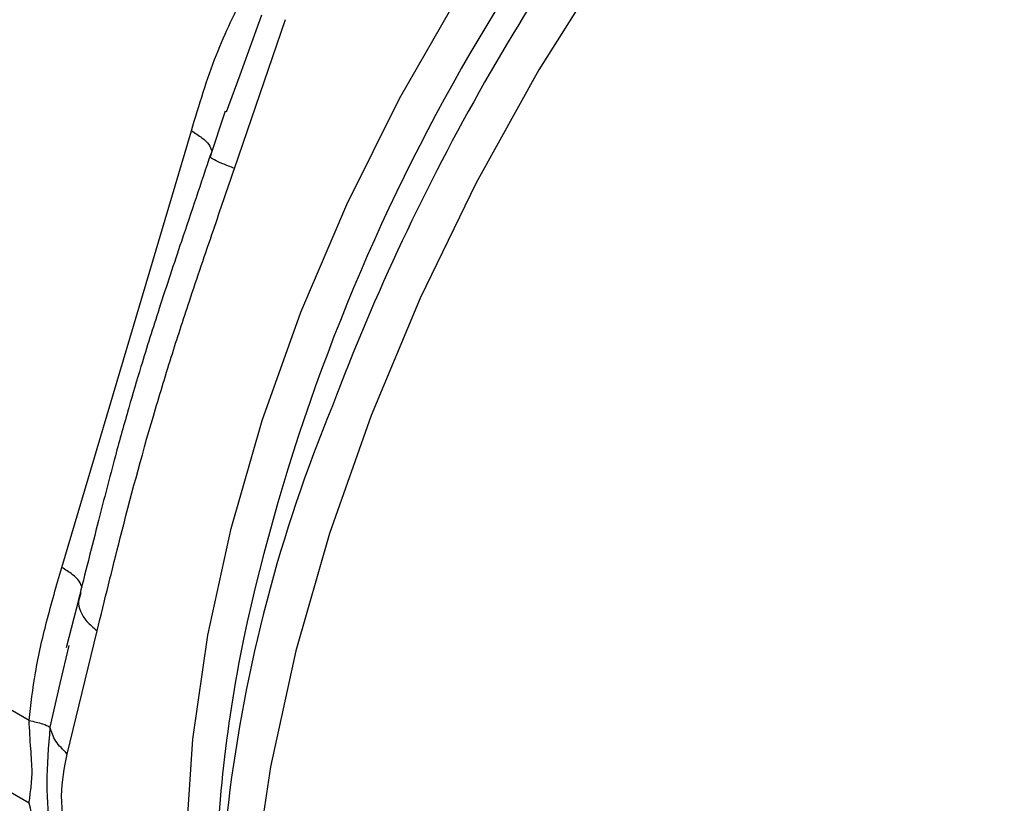
# Model space of a CAD drawing. Extents: x 0.4 to 10.6, y 0.4 to 8.1.
# Drawn here: x 1.6 to 1.6, y 4.5 to 4.6 of the extents above; entities that cross this region are included whole.
import ezdxf

# ---------------------------------------------------------------- set-up
doc = ezdxf.new("R2010")
doc.units = 0
doc.linetypes.add('SLD-SOLID', pattern=[0])
doc.layers.get('0').update_dxf_attribs({"linetype": 'CONTINUOUS'})

msp = doc.modelspace()

# ---------------------------------------------------------------- linework, layer by layer
at = {"color": 8, "linetype": 'SLD-SOLID'}
for p, q in [((1.613252434476954, 4.550534643650503), (1.612223031069188, 4.547685489121033)), ((1.603680534823426, 4.518794291914975), (1.603202220841292, 4.516714534787283))]:
    msp.add_line(p, q, dxfattribs=at)
at = {"color": 7, "linetype": 'SLD-SOLID'}
for p, q in [((1.611972511313072, 4.543255811842307), (1.614396004270659, 4.550331394966604)), ((1.612223031069188, 4.547685489121033), (1.611586496625623, 4.545923706539623)), ((1.611528436667727, 4.545985829956667), (1.610797284389976, 4.543770424616227)), ((1.603762593818119, 4.52430505526637), (1.609927009470524, 4.545049130267204)), ((1.610863559779037, 4.543955662013291), (1.610835259903775, 4.543844456561057)), ((1.602210770446463, 4.517032348130393), (1.581905433670381, 4.528754409561889)), ((1.602210771042792, 4.513095685888887), (1.581905433739863, 4.524817695705254)), ((1.604670886415201, 4.523100410049581), (1.604590033657111, 4.5228024739085)), ((1.604570908126866, 4.522807519980497), (1.603978059223793, 4.520481733180801)), ((1.60402670842904, 4.515437405163274), (1.605444785319084, 4.521289149196964)), ((1.604095201786052, 4.520597305423578), (1.603680534823426, 4.518794291914975))]:
    msp.add_line(p, q, dxfattribs=at)
at = {"color": 8, "linetype": 'SLD-SOLID', "flags": 128}
for points in [[(1.611401596199262, 4.497475802281851), (1.611098354451252, 4.49850795999753), (1.610232253408764, 4.502504751503438), (1.609758184924233, 4.506805095009976), (1.609680860503241, 4.511366251771363), (1.610001048630624, 4.516142890962517), (1.610715567132922, 4.52108754019716), (1.611817314804246, 4.52615105732972), (1.613295341981259, 4.531283118852049), (1.615134959365844, 4.536432720031065), (1.617317884013948, 4.541548681816689), (1.619822421039698, 4.546580159482255), (1.622623679228921, 4.551477147942233), (1.625693818419214, 4.556190978725242), (1.629002326187984, 4.560674803663182), (1.632516321098614, 4.564884060489375), (1.636200879490953, 4.568776915718392), (1.64001938256834, 4.572314680406029), (1.643933880331655, 4.575462194657409), (1.646955391609678, 4.577577977755327)], [(1.64829071424508, 4.574034165681662), (1.645010451469594, 4.571159834364253), (1.64091841840822, 4.567136822246987), (1.636981325685654, 4.562762339191348), (1.633234707309394, 4.558075866846528), (1.629712378171509, 4.553119702703383), (1.626446128854243, 4.547938578340834), (1.623465438705914, 4.542579255703525), (1.620797209776727, 4.537090105054538), (1.618465524015841, 4.531520668412333), (1.6164914259211, 4.52592121241205), (1.614892732603109, 4.520342274626849), (1.613683872977912, 4.514834207443901), (1.612875757539625, 4.509446723611767), (1.612475679888392, 4.504228447560805), (1.612487250902406, 4.499226476546117), (1.612910366148135, 4.494485955573948), (1.613741206822882, 4.490049669947983), (1.614972274221166, 4.485957659113014), (1.616592457413873, 4.482246855281192), (1.618587133529311, 4.478950750102443), (1.620938299731114, 4.476099092387473), (1.623624735701822, 4.473717619611564), (1.625804638603504, 4.472276471634484)]]:
    msp.add_lwpolyline(points, dxfattribs=at)
at = {"color": 8, "linetype": 'SLD-SOLID'}
for centre, radius, start, end in [((1.705640193336069, 4.500827435129597), 0.09536958331618092, 135.8445549012585, 167.8532085043051), ((1.717366199440057, 4.493977542000256), 0.1076609102544823, 141.2287648023497, 159.3285298398989)]:
    msp.add_arc(centre, radius, start, end, dxfattribs=at)
at = {"color": 7, "linetype": 'SLD-SOLID'}
for centre, radius, start, end in [((1.682580073115337, 4.504584733906113), 0.07140874366273939, 157.4382067174822, 188.8194398844954), ((1.676840728732903, 4.507580462047786), 0.06579616928491404, 168.325139895015, 179.6184100940516)]:
    msp.add_arc(centre, radius, start, end, dxfattribs=at)
for points, knots in [([(1.609927009470524, 4.545049130267204), (1.61029436292369, 4.546272082354473), (1.610997765406076, 4.548613771337146), (1.612027273812229, 4.550716640273586), (1.612519119247988, 4.551721281403472)], [0, 0, 0, 0, 0.5222521420725668, 1, 1, 1, 1]), ([(1.610850677474989, 4.5439526969737), (1.610382455464524, 4.5425615088836), (1.60955248529261, 4.540095489361882), (1.608427320071289, 4.53673258017022), (1.607602039175985, 4.534102211589632), (1.606909353927497, 4.531759031080871), (1.60622801815392, 4.529313299900656), (1.605437514695009, 4.526245338062546), (1.604872042297596, 4.524014143738067), (1.604557309889166, 4.522772298571734)], [0, 0, 0, 0, 0.1894290987901288, 0.3357819542320216, 0.4641573623726121, 0.5554248139831256, 0.664396186681855, 0.8132085722882267, 1, 1, 1, 1]), ([(1.61197250830056, 4.543255812521749), (1.611777020858624, 4.543333500509338), (1.611381879845132, 4.543490532131666), (1.610996637883307, 4.543671721530765), (1.610787912584521, 4.5437998216856), (1.610819736726402, 4.543829817586992), (1.610835265822165, 4.543844454563755)], [0, 0, 0, 0, 0.2507701291646878, 0.506884544655799, 0.7593764772356576, 1, 1, 1, 1]), ([(1.605444785319084, 4.521289149196964), (1.605802812154138, 4.522743997608481), (1.606608466559412, 4.526017788612355), (1.607788496753795, 4.53044974843853), (1.6089428979748, 4.534228518499716), (1.609896723774085, 4.537172051687717), (1.610918161700816, 4.540157407838628), (1.611639354542495, 4.54227676821218), (1.611972511313072, 4.543255811842307)], [0, 0, 0, 0, 0.2128302632462372, 0.4789239866172691, 0.6044197240569892, 0.7228529684174521, 0.87197126110985, 1, 1, 1, 1]), ([(1.602210770446394, 4.517032348130336), (1.602298906333647, 4.517790745218866), (1.602484451613067, 4.519387336619809), (1.60304750709185, 4.521804328016048), (1.603517239618433, 4.523447027966189), (1.603762593818119, 4.52430505526637)], [0, 0, 0, 0, 0.3017722612340586, 0.6352964754434718, 1, 1, 1, 1]), ([(1.602210771042857, 4.513095685888956), (1.602236060496368, 4.513291424883617), (1.602283766573576, 4.51366066732644), (1.60238703754211, 4.514541850577728), (1.602283717673494, 4.515725044510803), (1.602236042333378, 4.516579444975837), (1.602210770446463, 4.517032348130393)], [0, 0, 0, 0, 0.2651022837171891, 0.5000894942142162, 0.7350059435446492, 1, 1, 1, 1]), ([(1.602210851691001, 4.517032356108211), (1.602444164445688, 4.516979105122387), (1.602899194443742, 4.516875249694474), (1.603102944801383, 4.516767189248422), (1.603202223899079, 4.516714535875418)], [0, 0, 0, 0, 0.5127414800905317, 1, 1, 1, 1]), ([(1.60320223020203, 4.516714535638702), (1.603130530725382, 4.515791698842465), (1.602982407101837, 4.513885214491522), (1.603127442011994, 4.512442554852681), (1.603202272542154, 4.51169821691709)], [0, 0, 0, 0, 0.4840515977904151, 1, 1, 1, 1]), ([(1.604026708664264, 4.515437405286928), (1.603825684479953, 4.51563761355325), (1.603423637349141, 4.516038028853109), (1.60327603243292, 4.516489033839685), (1.60320223020203, 4.516714535638702)], [0, 0, 0, 0, 0.5000015393840738, 1, 1, 1, 1]), ([(1.6040267000755, 4.511067076281038), (1.60388815549226, 4.511881892058899), (1.603622834013069, 4.51344231486573), (1.603896123993967, 4.51479233399976), (1.60402670842904, 4.515437405163274)], [0, 0, 0, 0, 0.5221762808736495, 1, 1, 1, 1]), ([(1.603762593818221, 4.508815766129718), (1.603401934825285, 4.509618514848971), (1.602711401006769, 4.511155493405647), (1.602372613284136, 4.512468465940581), (1.602210771042792, 4.513095685888887)], [0, 0, 0, 0, 0.5222901228950807, 1, 1, 1, 1])]:
    msp.add_open_spline(points, degree=3, knots=knots, dxfattribs=at)
at = {"color": 8, "linetype": 'SLD-SOLID'}
for points, knots in [([(1.65262630546359, 4.461225324619637), (1.65178615877219, 4.462806316996567), (1.649792258090836, 4.466558449582279), (1.648229863256579, 4.474076421860043), (1.647780874096273, 4.483218686710017), (1.648830313928757, 4.493185567494537), (1.651287119961873, 4.503597949057394), (1.655089629467494, 4.51414080028033), (1.660110608323547, 4.524484528904926), (1.666202042029825, 4.534269369435894), (1.673133704467081, 4.543309608216675), (1.678260679407056, 4.548339334642086), (1.680824166877043, 4.550854197854791)], [0, 0, 0, 0, 0.0748531482918637, 0.1776472429261012, 0.2804413375603385, 0.3832354321945758, 0.4860295268288132, 0.5888236214630503, 0.6916177160972877, 0.7944118107315251, 0.8972059053657626, 1, 1, 1, 1]), ([(1.604590033657111, 4.5228024739085), (1.604578358187828, 4.522765865675434), (1.604521514821365, 4.522587634277854), (1.604630034057374, 4.522220078587607), (1.60491500397125, 4.521735499102713), (1.605269432064196, 4.521436881189151), (1.605444777743241, 4.521289146396478)], [0, 0, 0, 0, 0.07914515161102008, 0.3853272830176851, 0.6959038882801479, 0.9999999999999999, 0.9999999999999999, 0.9999999999999999, 0.9999999999999999])]:
    msp.add_open_spline(points, degree=3, knots=knots, dxfattribs=at)
for points in [[(1.609927009470442, 4.545049130267196), (1.61010490614743, 4.544937176920469), (1.610460699501404, 4.544713270227012), (1.610798996100752, 4.544379245275985), (1.610864918061937, 4.544186762347947), (1.610897879042529, 4.544090520883929)], [(1.604733451163482, 4.523346481092111), (1.604700481465722, 4.523442721176639), (1.604634542070204, 4.523635201345694), (1.604296251803941, 4.523969212817878), (1.603940480346976, 4.524193109579294), (1.603762594618493, 4.524305057960001)]]:
    msp.add_open_spline(points, degree=3, dxfattribs=at)

doc.saveas('drawing.dxf')
